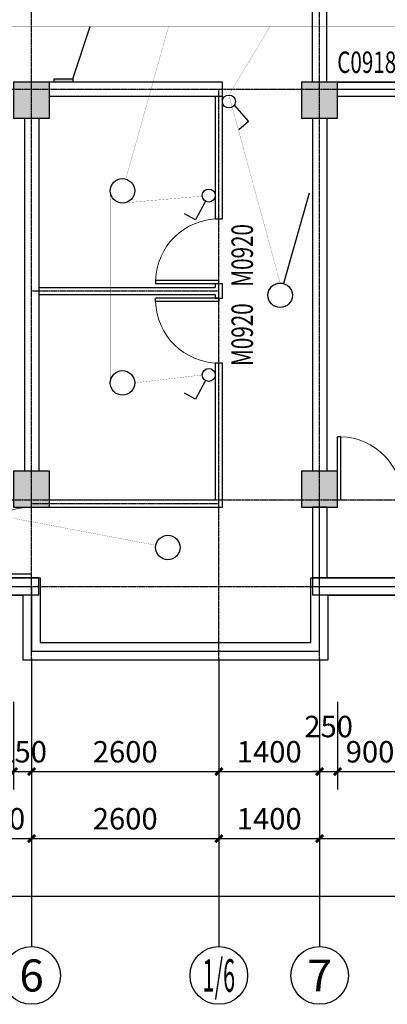
# Model space of a CAD drawing. Units: millimetres. Extents: x -181210 to 107994, y -181600 to 78890.
# Drawn here: x -138358 to -133252, y -102120 to -88455 of the extents above; entities that cross this region are included whole.
import ezdxf
from ezdxf.enums import TextEntityAlignment as Align

# ---------------------------------------------------------------- set-up
doc = ezdxf.new("R2010")
doc.units = ezdxf.units.MM
doc.linetypes.add('DOTE', pattern=[2.42, 2, -0.2, 0.02, -0.2])
for name, color, linetype in [('AXIS_TEXT', 7, 'Continuous'), ('公用-尺寸', 3, 'Continuous'), ('墙', 7, 'Continuous'), ('建筑-墙体', 9, 'Continuous'), ('建筑-墙体-隔墙', 6, 'Continuous'), ('建筑-柱子', 9, 'Continuous'), ('建筑-轴标', 3, 'Continuous'), ('建筑-轴网', 1, 'DOTE'), ('建筑-轴网-文字', 7, 'Continuous'), ('建筑-门窗', 4, 'Continuous'), ('建筑-门窗-编号', 7, 'Continuous')]:
    doc.layers.add(name, color=color, linetype=linetype)
doc.styles.add('_TCH_AXIS', font='COMPLEX', dxfattribs={"bigfont": 'GBCBIG'})
doc.styles.add('_TCH_DIM_T3', font='SIMPLEX', dxfattribs={"width": 0.705882, "bigfont": 'GBCBIG'})
doc.styles.add('_TCH_WINDOW', font='SIMPLEX', dxfattribs={"bigfont": 'GBCBIG'})
doc.styles.add('COMPLEX', font='COMPLEX')
doc.dimstyles.new('_TCH_ARCH&&100', dxfattribs={"dimtxt": 297.5, "dimasz": 100, "dimexe": 250, "dimexo": 300, "dimgap": 126.25, "dimtad": 1, "dimdec": 0, "dimzin": 0, "dimdsep": 46, "dimtxsty": '_TCH_DIM_T3', "dimblk": 'ARCHTICK', "dimcen": 0.09, "dimclrt": 7, "dimazin": 2, "dimtfac": 1, "dimtdec": 0, "dimtix": 1, "dimtmove": 2, "dimatfit": 3, "dimfxl": 0, "dimtolj": 1, "dimtzin": 0, "dimarcsym": 0})

# ---------------------------------------------------------------- blocks, each defined once
blk = doc.blocks.new('_ArchTick')
at = {"color": 0, "linetype": 'ByBlock', "const_width": 0.4}
blk.add_lwpolyline([(-0.5, -0.5), (0.5, 0.5)], dxfattribs=at)
blk = doc.blocks.new('*D127')
at = {"layer": 'Defpoints', "color": 0}
for p in [(-138442, -97620), (-138192, -97620), (-138192, -98890)]:
    blk.add_point(p, dxfattribs=at)
at = {"layer": '公用-尺寸', "color": 0, "lineweight": -2}
for p, q in [((-138442, -97920), (-138442, -99140)), ((-138192, -97920), (-138192, -99140)), ((-138442, -98890), (-138542, -98890)), ((-138442, -98890), (-138192, -98890)), ((-138192, -98890), (-138092, -98890))]:
    blk.add_line(p, q, dxfattribs=at)
at = {"layer": '公用-尺寸', "color": 0, "lineweight": -2, "xscale": 100, "yscale": 100, "zscale": 100}
blk.add_blockref('_ArchTick', (-138442, -98890), dxfattribs=at)
at = {"layer": '公用-尺寸', "color": 0, "lineweight": -2, "xscale": 100, "yscale": 100, "zscale": 100, "rotation": 180}
blk.add_blockref('_ArchTick', (-138192, -98890), dxfattribs=at)
at = {"layer": '公用-尺寸', "color": 7, "insert": (-138317, -98615), "char_height": 297.5, "attachment_point": 5, "style": '_TCH_DIM_T3'}
blk.add_mtext('\\A1;250', dxfattribs=at)
blk = doc.blocks.new('*D128')
at = {"layer": 'Defpoints', "color": 0}
for p in [(-138192, -97620), (-135592, -97620), (-135592, -98890)]:
    blk.add_point(p, dxfattribs=at)
at = {"layer": '公用-尺寸', "color": 0, "lineweight": -2}
for p, q in [((-138192, -97920), (-138192, -99140)), ((-135592, -97920), (-135592, -99140)), ((-138192, -98890), (-135592, -98890))]:
    blk.add_line(p, q, dxfattribs=at)
at = {"layer": '公用-尺寸', "color": 0, "lineweight": -2, "xscale": 100, "yscale": 100, "zscale": 100, "rotation": 180}
blk.add_blockref('_ArchTick', (-138192, -98890), dxfattribs=at)
at = {"layer": '公用-尺寸', "color": 0, "lineweight": -2, "xscale": 100, "yscale": 100, "zscale": 100}
blk.add_blockref('_ArchTick', (-135592, -98890), dxfattribs=at)
at = {"layer": '公用-尺寸', "color": 7, "insert": (-136892, -98615), "char_height": 297.5, "attachment_point": 5, "style": '_TCH_DIM_T3'}
blk.add_mtext('\\A1;2600', dxfattribs=at)
blk = doc.blocks.new('*D129')
at = {"layer": 'Defpoints', "color": 0}
for p in [(-135592, -97620), (-134192, -97620), (-134192, -98890)]:
    blk.add_point(p, dxfattribs=at)
at = {"layer": '公用-尺寸', "color": 0, "lineweight": -2}
for p, q in [((-135592, -97920), (-135592, -99140)), ((-134192, -97920), (-134192, -99140)), ((-135592, -98890), (-134192, -98890))]:
    blk.add_line(p, q, dxfattribs=at)
at = {"layer": '公用-尺寸', "color": 0, "lineweight": -2, "xscale": 100, "yscale": 100, "zscale": 100, "rotation": 180}
blk.add_blockref('_ArchTick', (-135592, -98890), dxfattribs=at)
at = {"layer": '公用-尺寸', "color": 0, "lineweight": -2, "xscale": 100, "yscale": 100, "zscale": 100}
blk.add_blockref('_ArchTick', (-134192, -98890), dxfattribs=at)
at = {"layer": '公用-尺寸', "color": 7, "insert": (-134892, -98615), "char_height": 297.5, "attachment_point": 5, "style": '_TCH_DIM_T3'}
blk.add_mtext('\\A1;1400', dxfattribs=at)
blk = doc.blocks.new('*D130')
at = {"layer": 'Defpoints', "color": 0}
for p in [(-134192, -97620), (-133942, -97620), (-133942, -98890)]:
    blk.add_point(p, dxfattribs=at)
at = {"layer": '公用-尺寸', "color": 0, "lineweight": -2}
for p, q in [((-134192, -97920), (-134192, -99140)), ((-133942, -97920), (-133942, -99140)), ((-134192, -98890), (-134292, -98890)), ((-134192, -98890), (-133942, -98890)), ((-133942, -98890), (-133842, -98890))]:
    blk.add_line(p, q, dxfattribs=at)
at = {"layer": '公用-尺寸', "color": 0, "lineweight": -2, "xscale": 100, "yscale": 100, "zscale": 100}
blk.add_blockref('_ArchTick', (-134192, -98890), dxfattribs=at)
at = {"layer": '公用-尺寸', "color": 0, "lineweight": -2, "xscale": 100, "yscale": 100, "zscale": 100, "rotation": 180}
blk.add_blockref('_ArchTick', (-133942, -98890), dxfattribs=at)
at = {"layer": '公用-尺寸', "color": 7, "insert": (-134067, -98265), "char_height": 297.5, "attachment_point": 5, "style": '_TCH_DIM_T3'}
blk.add_mtext('\\A1;250', dxfattribs=at)
blk = doc.blocks.new('*D131')
at = {"layer": 'Defpoints', "color": 0}
for p in [(-133942, -97620), (-133042, -97620), (-133042, -98890)]:
    blk.add_point(p, dxfattribs=at)
at = {"layer": '公用-尺寸', "color": 0, "lineweight": -2}
for p, q in [((-133942, -97920), (-133942, -99140)), ((-133042, -97920), (-133042, -99140)), ((-133942, -98890), (-133042, -98890))]:
    blk.add_line(p, q, dxfattribs=at)
at = {"layer": '公用-尺寸', "color": 0, "lineweight": -2, "xscale": 100, "yscale": 100, "zscale": 100, "rotation": 180}
blk.add_blockref('_ArchTick', (-133942, -98890), dxfattribs=at)
at = {"layer": '公用-尺寸', "color": 0, "lineweight": -2, "xscale": 100, "yscale": 100, "zscale": 100}
blk.add_blockref('_ArchTick', (-133042, -98890), dxfattribs=at)
at = {"layer": '公用-尺寸', "color": 7, "insert": (-133492, -98615), "char_height": 297.5, "attachment_point": 5, "style": '_TCH_DIM_T3'}
blk.add_mtext('\\A1;900', dxfattribs=at)
blk = doc.blocks.new('*D216')
at = {"layer": 'Defpoints', "color": 0}
for p in [(-139272, -97320), (-138192, -97320), (-138192, -99820)]:
    blk.add_point(p, dxfattribs=at)
at = {"layer": '建筑-轴标', "color": 0, "lineweight": -2}
for p, q in [((-139272, -97620), (-139272, -100070)), ((-138192, -97620), (-138192, -100070)), ((-139272, -99820), (-138192, -99820))]:
    blk.add_line(p, q, dxfattribs=at)
at = {"layer": '建筑-轴标', "color": 0, "lineweight": -2, "xscale": 100, "yscale": 100, "zscale": 100, "rotation": 180}
blk.add_blockref('_ArchTick', (-139272, -99820), dxfattribs=at)
at = {"layer": '建筑-轴标', "color": 0, "lineweight": -2, "xscale": 100, "yscale": 100, "zscale": 100}
blk.add_blockref('_ArchTick', (-138192, -99820), dxfattribs=at)
at = {"layer": '建筑-轴标', "color": 7, "insert": (-138732, -99545), "char_height": 297.5, "attachment_point": 5, "style": '_TCH_DIM_T3'}
blk.add_mtext('\\A1;1080', dxfattribs=at)
blk = doc.blocks.new('*D217')
at = {"layer": 'Defpoints', "color": 0}
for p in [(-138192, -97320), (-135592, -97320), (-135592, -99820)]:
    blk.add_point(p, dxfattribs=at)
at = {"layer": '建筑-轴标', "color": 0, "lineweight": -2}
for p, q in [((-138192, -97620), (-138192, -100070)), ((-135592, -97620), (-135592, -100070)), ((-138192, -99820), (-135592, -99820))]:
    blk.add_line(p, q, dxfattribs=at)
at = {"layer": '建筑-轴标', "color": 0, "lineweight": -2, "xscale": 100, "yscale": 100, "zscale": 100, "rotation": 180}
blk.add_blockref('_ArchTick', (-138192, -99820), dxfattribs=at)
at = {"layer": '建筑-轴标', "color": 0, "lineweight": -2, "xscale": 100, "yscale": 100, "zscale": 100}
blk.add_blockref('_ArchTick', (-135592, -99820), dxfattribs=at)
at = {"layer": '建筑-轴标', "color": 7, "insert": (-136892, -99545), "char_height": 297.5, "attachment_point": 5, "style": '_TCH_DIM_T3'}
blk.add_mtext('\\A1;2600', dxfattribs=at)
blk = doc.blocks.new('*D218')
at = {"layer": 'Defpoints', "color": 0}
for p in [(-135592, -97320), (-134192, -97320), (-134192, -99820)]:
    blk.add_point(p, dxfattribs=at)
at = {"layer": '建筑-轴标', "color": 0, "lineweight": -2}
for p, q in [((-135592, -97620), (-135592, -100070)), ((-134192, -97620), (-134192, -100070)), ((-135592, -99820), (-134192, -99820))]:
    blk.add_line(p, q, dxfattribs=at)
at = {"layer": '建筑-轴标', "color": 0, "lineweight": -2, "xscale": 100, "yscale": 100, "zscale": 100, "rotation": 180}
blk.add_blockref('_ArchTick', (-135592, -99820), dxfattribs=at)
at = {"layer": '建筑-轴标', "color": 0, "lineweight": -2, "xscale": 100, "yscale": 100, "zscale": 100}
blk.add_blockref('_ArchTick', (-134192, -99820), dxfattribs=at)
at = {"layer": '建筑-轴标', "color": 7, "insert": (-134892, -99545), "char_height": 297.5, "attachment_point": 5, "style": '_TCH_DIM_T3'}
blk.add_mtext('\\A1;1400', dxfattribs=at)
blk = doc.blocks.new('*D219')
at = {"layer": 'Defpoints', "color": 0}
for p in [(-134192, -97320), (-130742, -97320), (-130742, -99820)]:
    blk.add_point(p, dxfattribs=at)
at = {"layer": '建筑-轴标', "color": 0, "lineweight": -2}
for p, q in [((-134192, -97620), (-134192, -100070)), ((-130742, -97620), (-130742, -100070)), ((-134192, -99820), (-130742, -99820))]:
    blk.add_line(p, q, dxfattribs=at)
at = {"layer": '建筑-轴标', "color": 0, "lineweight": -2, "xscale": 100, "yscale": 100, "zscale": 100, "rotation": 180}
blk.add_blockref('_ArchTick', (-134192, -99820), dxfattribs=at)
at = {"layer": '建筑-轴标', "color": 0, "lineweight": -2, "xscale": 100, "yscale": 100, "zscale": 100}
blk.add_blockref('_ArchTick', (-130742, -99820), dxfattribs=at)
at = {"layer": '建筑-轴标', "color": 7, "insert": (-132467, -99545), "char_height": 297.5, "attachment_point": 5, "style": '_TCH_DIM_T3'}
blk.add_mtext('\\A1;3450', dxfattribs=at)
blk = doc.blocks.new('*D230')
at = {"layer": 'Defpoints', "color": 0}
for p in [(-151722, -97620), (-97782, -97620), (-97782, -100620)]:
    blk.add_point(p, dxfattribs=at)
at = {"layer": '建筑-轴标', "color": 0, "lineweight": -2}
for p, q in [((-151722, -97920), (-151722, -100870)), ((-97782, -97920), (-97782, -100870)), ((-151722, -100620), (-97782, -100620))]:
    blk.add_line(p, q, dxfattribs=at)
at = {"layer": '建筑-轴标', "color": 0, "lineweight": -2, "xscale": 100, "yscale": 100, "zscale": 100, "rotation": 180}
blk.add_blockref('_ArchTick', (-151722, -100620), dxfattribs=at)
at = {"layer": '建筑-轴标', "color": 0, "lineweight": -2, "xscale": 100, "yscale": 100, "zscale": 100}
blk.add_blockref('_ArchTick', (-97782, -100620), dxfattribs=at)
at = {"layer": '建筑-轴标', "color": 7, "insert": (-124752, -100345), "char_height": 297.5, "attachment_point": 5, "style": '_TCH_DIM_T3'}
blk.add_mtext('\\A1;53940', dxfattribs=at)
blk = doc.blocks.new('$WINLIB2D$00000002')
at = {"color": 0}
for points in [[(-0.5, 0.5), (0.5, 0.5)], [(-0.5, 0.5), (-0.5, -0.5)], [(0.5, 0.5), (0.5, -0.5)], [(0.5, 0), (-0.5, 0)], [(-0.5, -0.5), (0.5, -0.5)]]:
    blk.add_lwpolyline(points, dxfattribs=at)
blk = doc.blocks.new('$DorLib2D$00000001')
for p, q in [((0.45, 0.975), (0.5, 0.975)), ((0.45, 0), (0.45, 0.975)), ((0.5, 0), (0.5, 0.975)), ((0.5, 0), (0.45, 0))]:
    blk.add_line(p, q)
at = {"lineweight": 13}
blk.add_arc((0.475, 0), 0.975, 91.4693, 180, dxfattribs=at)
blk = doc.blocks.new('_AXISO')
blk.add_circle((0, 0), 0.5)
at = {"layer": 'AXIS_TEXT', "style": 'COMPLEX', "width": 1.041667}
blk.add_attdef('A', text='', height=0.56, dxfattribs=at).set_placement((-0.25, -0.28), (0.25, -0.28), align=Align.FIT)
blk = doc.blocks.new('_FZHK')
blk.add_lwpolyline([(-0.5, -0.5), (0.5, -0.5), (0.5, 0.5), (-0.5, 0.5)], close=True)

msp = doc.modelspace()

# ---------------------------------------------------------------- hatches: boundary and pattern name
msp.add_hatch(color=3).paths.add_polyline_path([(-137620, -89275), (-137620, -89320), (-137880, -89320), (-137880, -89275)])
at = {"layer": '墙'}
h = msp.add_hatch(dxfattribs=at)
h.set_pattern_fill('钢筋混凝土', color=252, scale=50, style=0)
h.set_pattern_definition([(45, (-235720, -29640), (-88.38835, 88.38835), []), (50, (-235720, -29640), (358.6301, -31.37607), [37.5, -412.5]), (355, (-235720, -29640), (-69.3757, 376.0961), [30, -330]), (100.4514, (-235690.1, -29642.6), (289.2547, 344.7198), [31.8701, -350.5711]), (46.1842, (-235720, -29540), (533.6205, -82.7595), [56.25, -618.75]), (96.6356, (-235675.53, -29546.9), (467.3314, 487.059), [47.8051, -525.8565]), (351.1842, (-235720, -29540), (467.331, 487.0593), [45, -495]), (21, (-235670, -29565), (298.4535, -201.30945), [37.5, -412.5]), (326, (-235670, -29565), (121.6577, 362.575), [30, -330]), (71.4514, (-235645.13, -29581.78), (420.1113, 161.26525), [31.8701, -350.5711]), (37.5, (-235720, -29640), (6.07993, 166.44693), [0, -326, 0, -335, 0, -331.25]), (7.5, (-235720, -29640), (131.53477, 197.20586), [0, -191, 0, -318.5, 0, -126.25]), (327.5, (-235831.5, -29640), (266.91122, -11.27744), [0, -125, 0, -390, 0, -517.5]), (317.5, (-235881.5, -29640), (291.5931, 50.0525), [0, -162.5, 0, -259, 0, -367.5])])
h.paths.add_polyline_path([(-151842.3, -89820), (-151342.3, -89820), (-151342.3, -89320), (-151842.3, -89320)])
h.paths.add_polyline_path([(-145152.3, -89820), (-144652.3, -89820), (-144652.3, -89320), (-145152.3, -89320)])
h.paths.add_polyline_path([(-138442.3, -89820), (-137942.3, -89820), (-137942.3, -89320), (-138442.3, -89320)])
h.paths.add_polyline_path([(-134442.3, -89820), (-133942.3, -89820), (-133942.3, -89320), (-134442.3, -89320)])
h.paths.add_polyline_path([(-127542.3, -89820), (-127042.3, -89820), (-127042.3, -89320), (-127542.3, -89320)])
h.paths.add_polyline_path([(-120492.3, -89820), (-119992.3, -89820), (-119992.3, -89320), (-120492.3, -89320)])
h.paths.add_polyline_path([(-114002.3, -89820), (-113502.3, -89820), (-113502.3, -89320), (-114002.3, -89320)])
h.paths.add_polyline_path([(-108302.3, -89820), (-107802.3, -89820), (-107802.3, -89320), (-108302.3, -89320)])
h.paths.add_polyline_path([(-102542.3, -89820), (-102042.3, -89820), (-102042.3, -89320), (-102542.3, -89320)])
h = msp.add_hatch(dxfattribs=at)
h.set_pattern_fill('钢筋混凝土', color=252, scale=50, style=0)
h.set_pattern_definition([(45, (-235720, -21340), (-88.38835, 88.38835), []), (50, (-235720, -21340), (358.6301, -31.37607), [37.5, -412.5]), (355, (-235720, -21340), (-69.3757, 376.0961), [30, -330]), (100.4514, (-235690.1, -21342.6), (289.2547, 344.7198), [31.8701, -350.5711]), (46.1842, (-235720, -21240), (533.6205, -82.7595), [56.25, -618.75]), (96.6356, (-235675.53, -21246.9), (467.3314, 487.059), [47.8051, -525.8565]), (351.1842, (-235720, -21240), (467.331, 487.0593), [45, -495]), (21, (-235670, -21265), (298.4535, -201.30945), [37.5, -412.5]), (326, (-235670, -21265), (121.6577, 362.575), [30, -330]), (71.4514, (-235645.13, -21281.78), (420.1113, 161.26525), [31.8701, -350.5711]), (37.5, (-235720, -21340), (6.07993, 166.44693), [0, -326, 0, -335, 0, -331.25]), (7.5, (-235720, -21340), (131.53477, 197.20586), [0, -191, 0, -318.5, 0, -126.25]), (327.5, (-235831.5, -21340), (266.91122, -11.27744), [0, -125, 0, -390, 0, -517.5]), (317.5, (-235881.5, -21340), (291.5931, 50.0525), [0, -162.5, 0, -259, 0, -367.5])])
h.paths.add_polyline_path([(-151842.3, -95220), (-151342.3, -95220), (-151342.3, -94720), (-151842.3, -94720)])
h.paths.add_polyline_path([(-145152.3, -95220), (-144652.3, -95220), (-144652.3, -94720), (-145152.3, -94720)])
h.paths.add_polyline_path([(-138442.3, -95220), (-137942.3, -95220), (-137942.3, -94720), (-138442.3, -94720)])
h.paths.add_polyline_path([(-134442.3, -95220), (-133942.3, -95220), (-133942.3, -94720), (-134442.3, -94720)])
h.paths.add_polyline_path([(-127542.3, -95220), (-127042.3, -95220), (-127042.3, -94720), (-127542.3, -94720)])
h.paths.add_polyline_path([(-120492.3, -95220), (-119992.3, -95220), (-119992.3, -94720), (-120492.3, -94720)])
h.paths.add_polyline_path([(-114002.3, -95220), (-113502.3, -95220), (-113502.3, -94720), (-114002.3, -94720)])
h.paths.add_polyline_path([(-108302.3, -95220), (-107802.3, -95220), (-107802.3, -94720), (-108302.3, -94720)])
h.paths.add_polyline_path([(-105692.3, -95220), (-105192.3, -95220), (-105192.3, -94720), (-105692.3, -94720)])

# ---------------------------------------------------------------- linework, layer by layer
for points, const_width in [([(-129340, -86390), (-129340, -88550), (-149590, -88550)], 4), ([(-136290, -88550), (-136884.1, -90666.3)], 2.5), ([(-134880, -88550), (-135452.3, -89500), (-134740, -92110)], 2.5), ([(-137100, -90830), (-137100, -93495.4)], 2.5), ([(-136930, -91000), (-135821.8, -90902.7)], 2.5), ([(-136760, -93495.4), (-135822.2, -93384.9)], 2.5), ([(-138449.8, -95374.3), (-136467.1, -95748.5)], 2.5)]:
    msp.add_lwpolyline(points, dxfattribs=dict(const_width=const_width))
for points in [[(-137620, -89275), (-137380, -88550)], [(-134337.3, -90860), (-134693.6, -92116.4)]]:
    msp.add_lwpolyline(points)
at = {"color": 3}
msp.add_lwpolyline([(-137620, -89275), (-137620, -89320), (-137880, -89320), (-137880, -89275)], close=True, dxfattribs=at)
at = {"color": 2}
for points in [[(-135373.2, -89647.3), (-135181.1, -89869.5), (-135313.2, -89983.8)], [(-135775, -90974), (-135914.8, -91232.4), (-136068.5, -91149.2)], [(-135775, -93464), (-135914.8, -93722.4), (-136068.5, -93639.2)]]:
    msp.add_lwpolyline(points, dxfattribs=at)
for centre in [(-135452.3, -89590), (-135732.2, -90894.9), (-135732.2, -93384.9)]:
    msp.add_circle(centre, 90, dxfattribs=at)
for centre in [(-136930, -90830), (-134740, -92280), (-136930, -93495.4), (-136300, -95780)]:
    msp.add_circle(centre, 170)
at = {"layer": '墙'}
msp.add_lwpolyline([(-133942.3, -89320), (-133042.3, -89320), (-133042.3, -89520), (-133942.3, -89520)], close=True, dxfattribs=at)
at = {"layer": '墙', "color": 4}
for points in [[(-148352.3, -94972.1), (-145338.1, -96320), (-138192.3, -96320), (-138192.3, -97220), (-134192.3, -97220), (-134192.3, -96320), (-102432.3, -96320)], [(-148303.3, -94862.5), (-145312.5, -96200), (-138072.3, -96200), (-138072.3, -97100), (-134312.3, -97100), (-134312.3, -96200), (-102432.3, -96200)], [(-148401.3, -95081.6), (-145363.7, -96440), (-138312.3, -96440), (-138312.3, -97340), (-134072.3, -97340), (-134072.3, -96440), (-102432.3, -96440), (-102432.3, -96440)]]:
    msp.add_lwpolyline(points, dxfattribs=at)
at = {"layer": '建筑-墙体'}
for p, q in [((-134292.3, -89320), (-134292.3, -86820)), ((-134092.3, -89320), (-134092.3, -86820)), ((-135542.3, -89320), (-137942.3, -89320)), ((-135542.3, -89520), (-135542.3, -89320)), ((-135542.3, -89520), (-137942.3, -89520)), ((-138292.3, -89820), (-138292.3, -92220)), ((-138092.3, -89820), (-138092.3, -92220)), ((-134292.3, -89820), (-134292.3, -94720)), ((-134092.3, -89820), (-134092.3, -94720)), ((-138292.3, -92220), (-138292.3, -94720)), ((-138092.3, -92220), (-138092.3, -94720)), ((-138292.3, -96200), (-145312.5, -96200)), ((-138092.3, -96200), (-138292.3, -96200)), ((-138092.3, -96440), (-138092.3, -96200)), ((-134092.3, -96200), (-134292.3, -96200)), ((-134292.3, -96200), (-134292.3, -96440)), ((-117562.3, -96200), (-134092.3, -96200)), ((-138092.3, -96440), (-145363.7, -96440)), ((-117462.3, -96440), (-134292.3, -96440))]:
    msp.add_line(p, q, dxfattribs=at)
at = {"layer": '建筑-墙体-隔墙', "color": 253}
for p, q in [((-135642.3, -89520), (-135642.3, -91220)), ((-135542.3, -91220), (-135542.3, -89520)), ((-135642.3, -91220), (-135542.3, -91220)), ((-138092.3, -92170), (-135642.3, -92170)), ((-135542.3, -92120), (-135642.3, -92120)), ((-135642.3, -92120), (-135642.3, -92170)), ((-135542.3, -92220), (-135542.3, -92120)), ((-135542.3, -92320), (-135542.3, -92220)), ((-138092.3, -92270), (-135642.3, -92270)), ((-135642.3, -92270), (-135642.3, -92320)), ((-135642.3, -92320), (-135542.3, -92320)), ((-135542.3, -93220), (-135642.3, -93220)), ((-135642.3, -93220), (-135642.3, -95120)), ((-135542.3, -95220), (-135542.3, -93220))]:
    msp.add_line(p, q, dxfattribs=at)
at = {"layer": '建筑-墙体-隔墙'}
for p, q in [((-137942.3, -95120), (-135642.3, -95120)), ((-137942.3, -95220), (-135542.3, -95220)), ((-138072.3, -96320), (-138072.3, -97100)), ((-138312.3, -96440), (-138312.3, -97340))]:
    msp.add_line(p, q, dxfattribs=at)
at = {"layer": '建筑-墙体-隔墙', "color": 4}
for p, q in [((-134312.3, -97100), (-134312.3, -96320)), ((-134072.3, -97340), (-134072.3, -96440)), ((-138072.3, -97100), (-134312.3, -97100)), ((-138312.3, -97340), (-134072.3, -97340))]:
    msp.add_line(p, q, dxfattribs=at)
at = {"layer": '建筑-轴标'}
for p, q in [((-138192.3, -97320), (-138192.3, -101320)), ((-135592.3, -97320), (-135592.3, -101320)), ((-134192.3, -97320), (-134192.3, -101320))]:
    msp.add_line(p, q, dxfattribs=at)
at = {"layer": '建筑-轴网'}
for p, q in [((-138192.3, -97320), (-138192.3, -78620)), ((-134192.3, -97320), (-134192.3, -78620)), ((-152722.3, -89420), (-97782.3, -89420)), ((-135592.3, -97320), (-135592.3, -89420)), ((-152722.3, -95120), (-97782.3, -95120)), ((-152722.3, -96320), (-97782.3, -96320))]:
    msp.add_line(p, q, dxfattribs=at)
for points in [[(-138192.3, -92220), (-138192.3, -92220), (-135592.3, -92220)], [(-138192.3, -95170), (-138192.3, -95170), (-135592.3, -95170)]]:
    msp.add_lwpolyline(points, dxfattribs=at)
at = {"layer": '建筑-轴网', "color": 4}
msp.add_lwpolyline([(-138192.3, -96320), (-138192.3, -97220), (-134192.3, -97220), (-134192.3, -96320)], dxfattribs=at)

# ---------------------------------------------------------------- block references
at = {"layer": '建筑-柱子', "xscale": 500, "yscale": 500, "zscale": 500}
for p in [(-138192.3, -89570), (-134192.3, -89570), (-138192.3, -94970), (-134192.3, -94970)]:
    msp.add_blockref('_FZHK', p, dxfattribs=at)
at = {"layer": '建筑-轴标'}
ref = msp.add_blockref('_AXISO', (-138192.3, -101720), dxfattribs=dict(at, xscale=800, yscale=800, zscale=800))
ref.add_attrib('A', '6', dxfattribs={"layer": '建筑-轴网-文字', "height": 445.7, "style": '_TCH_AXIS', "width": 1.141283}).set_placement((-138361.9, -101942.8), (-138022.8, -101942.8), align=Align.FIT)
ref = msp.add_blockref('_AXISO', (-135592.3, -101720), dxfattribs=dict(at, xscale=800, yscale=800, zscale=800))
ref.add_attrib('A', '1/6', dxfattribs={"layer": '建筑-轴网-文字', "height": 452.55, "style": '_TCH_AXIS', "width": 0.411765}).set_placement((-135818.6, -101946.3), (-135366.1, -101946.3), align=Align.FIT)
ref = msp.add_blockref('_AXISO', (-134192.3, -101720), dxfattribs=dict(at, xscale=800, yscale=800, zscale=800))
ref.add_attrib('A', '7', dxfattribs={"layer": '建筑-轴网-文字', "height": 440, "style": '_TCH_AXIS', "width": 1.180719}).set_placement((-134365.5, -101940), (-134019.2, -101940), align=Align.FIT)
at = {"layer": '建筑-门窗'}
ref = msp.add_blockref('$WINLIB2D$00000002', (-133492.3, -89420), dxfattribs=dict(at, xscale=899.9999974932871, yscale=200, zscale=899.9999974932871, rotation=180.0000000000007))
ref.add_attrib('A', 'C0918', (-133947.3, -89193.7), dxfattribs={"layer": '建筑-门窗-编号', "height": 297.5, "style": '_TCH_WINDOW', "width": 0.705882})
ref = msp.add_blockref('$DorLib2D$00000001', (-135592.3, -91670), dxfattribs=dict(at, xscale=-900, yscale=900, zscale=-900, rotation=89.99999999999761))
ref.add_attrib('A', 'M0920', (-135118.6, -92160), dxfattribs={"layer": '建筑-门窗-编号', "height": 297.5, "rotation": 90, "style": '_TCH_WINDOW', "width": 0.705882})
ref = msp.add_blockref('$DorLib2D$00000001', (-135592.3, -92770), dxfattribs=dict(at, xscale=900, yscale=900, zscale=900, rotation=90.00000000000225))
ref.add_attrib('A', 'M0920', (-135118.6, -93260), dxfattribs={"layer": '建筑-门窗-编号', "height": 297.5, "rotation": 90, "style": '_TCH_WINDOW', "width": 0.705882})
at = {"layer": '建筑-门窗', "xscale": -900, "yscale": 900, "zscale": -900}
msp.add_blockref('$DorLib2D$00000001', (-133492.3, -95120), dxfattribs=at)
at = {"layer": '建筑-门窗', "xscale": 980, "zscale": 980, "rotation": 270}
for name, p, yscale in [('$DorLib2D$00000001', (-138192.3, -95710), -980), ('$WINLIB2D$00000002', (-134192.3, -95710), 200)]:
    msp.add_blockref(name, p, dxfattribs=dict(at, yscale=yscale))

# ---------------------------------------------------------------- dimensions: what is measured, and where the dimension line sits
at = {"layer": '公用-尺寸'}
for p1, p2, picture, middle in [((-138442.3, -97620), (-138192.3, -97620), '*D127', (-138317.3, -98615)), ((-138192.3, -97620), (-135592.3, -97620), '*D128', (-136892.3, -98615)), ((-135592.3, -97620), (-134192.3, -97620), '*D129', (-134892.3, -98615)), ((-133942.3, -97620), (-133042.3, -97620), '*D131', (-133492.3, -98615))]:
    dim = msp.add_aligned_dim(p1=p1, p2=p2, distance=-1270, dimstyle='_TCH_ARCH&&100', dxfattribs=at)
    dim.commit()
    dim.dimension.update_dxf_attribs({"geometry": picture, "text_midpoint": middle})
dim = msp.add_linear_dim(base=(-133942.3, -98890), p1=(-134192.3, -97620), p2=(-133942.3, -97620), angle=0, dimstyle='_TCH_ARCH&&100', dxfattribs=at)
dim.commit()
dim.dimension.update_dxf_attribs({"geometry": '*D130', "text_midpoint": (-134067.3, -98265), "dimtype": 129})
at = {"layer": '建筑-轴标'}
for p1, p2, distance, picture, middle in [((-139272.3, -97320), (-138192.3, -97320), -2500, '*D216', (-138732.3, -99545)), ((-138192.3, -97320), (-135592.3, -97320), -2500, '*D217', (-136892.3, -99545)), ((-135592.3, -97320), (-134192.3, -97320), -2500, '*D218', (-134892.3, -99545)), ((-134192.3, -97320), (-130742.3, -97320), -2500, '*D219', (-132467.3, -99545)), ((-151722.3, -97620), (-97782.3, -97620), -3000, '*D230', (-124752.3, -100345))]:
    dim = msp.add_aligned_dim(p1=p1, p2=p2, distance=distance, dimstyle='_TCH_ARCH&&100', dxfattribs=at)
    dim.commit()
    dim.dimension.update_dxf_attribs({"geometry": picture, "text_midpoint": middle})

doc.saveas('drawing.dxf')
